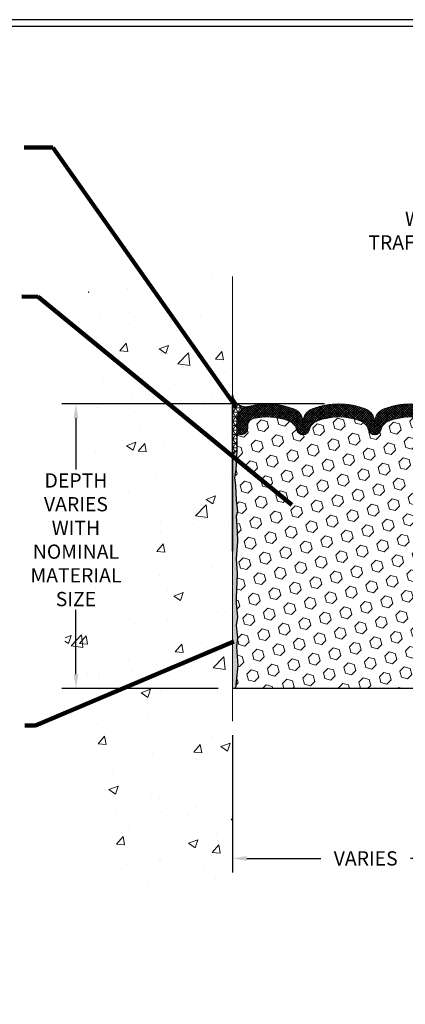
# Model space of a CAD drawing. Units: inches. Extents: x 4 to 39.2, y 1.8 to 30.4.
# Drawn here: x 15.8 to 21.2, y 11.9 to 25.7 of the extents above; entities that cross this region are included whole.
import ezdxf

# ---------------------------------------------------------------- set-up
doc = ezdxf.new("R2010")
doc.units = ezdxf.units.IN
doc.header["$MEASUREMENT"] = 0
for name, color, linetype, lineweight in [('CONCRETE - H', 130, 'Continuous', 9), ('CONCRETE - L', 132, 'Continuous', 13), ('CORNER BEAD - H', 50, 'Continuous', 15), ('CORNER BEAD - L', 52, 'Continuous', 25), ('DIMS', 50, 'Continuous', 25), ('EPOXY ADHESIVE - H', 50, 'Continuous', 15), ('EPOXY ADHESIVE - L', 52, 'Continuous', 25), ('FOAM INSERT - H', 150, 'Continuous', 9), ('FOAM INSERT - L', 152, 'Continuous', 25), ('SILICONE BELLOWS - H', 20, 'Continuous', 13), ('SILICONE BELLOWS - L', 22, 'Continuous', 13), ('TBLOCK-T5', 111, 'Continuous', 30), ('TEXT - 4', 241, 'Continuous', 25)]:
    doc.layers.add(name, color=color, linetype=linetype, lineweight=lineweight)
doc.layers.add('METAL7', color=7, linetype='Continuous')
doc.styles.add('ROMANS', font='romans', dxfattribs={"width": 0.9})
doc.styles.get("Standard").update_dxf_attribs({"font": 'arial.ttf'})
doc.dimstyles.get("Standard").update_dxf_attribs({"dimtxt": 0.18, "dimasz": 0.18, "dimexe": 0.18, "dimexo": 0.0625, "dimgap": 0.09, "dimtad": 0, "dimtih": 1, "dimtoh": 1, "dimdec": 4, "dimzin": 0, "dimdsep": 46, "dimtxsty": 'Standard', "dimcen": 0.09, "dimadec": 0, "dimazin": 0, "dimtfac": 1, "dimtdec": 4, "dimtofl": 0, "dimtmove": 0, "dimatfit": 3, "dimfxl": 1, "dimtolj": 1, "dimtzin": 0, "dimarcsym": 0})

# ---------------------------------------------------------------- blocks, each defined once
blk = doc.blocks.new('*D10')
at = {"layer": 'DEFPOINTS', "color": 0, "transparency": 16777216}
for p in [(18.7561114158738, 15.87471538257824), (22.75485246698359, 15.8750012955352), (22.75485246698359, 13.94453373489962)]:
    blk.add_point(p, dxfattribs=at)
at = {"layer": 'DIMS', "color": 0, "lineweight": -2, "transparency": 16777216}
for p, q in [((18.7561114158738, 15.67471538257824), (18.7561114158738, 13.74453373489962)), ((22.75485246698359, 15.6750012955352), (22.75485246698359, 13.74453373489962)), ((18.9561114158738, 13.94453373489962), (20.00027313027009, 13.94453373489962)), ((22.55485246698359, 13.94453373489962), (21.25741598741295, 13.94453373489962))]:
    blk.add_line(p, q, dxfattribs=at)
at = {"layer": 'DIMS', "color": 0, "transparency": 16777216}
for points in [[(18.9561114158738, 13.97786706823296), (18.9561114158738, 13.91120040156629), (18.7561114158738, 13.94453373489962)], [(22.55485246698359, 13.97786706823296), (22.55485246698359, 13.91120040156629), (22.75485246698359, 13.94453373489962)]]:
    blk.add_solid(points, dxfattribs=at)
at = {"layer": 'DIMS', "color": 0, "transparency": 16777216, "insert": (20.62884455884152, 13.94453373489962), "char_height": 0.2, "attachment_point": 5, "style": 'ROMANS'}
blk.add_mtext('\\A1;VARIES', dxfattribs=at)
blk = doc.blocks.new('*D8')
at = {"layer": 'DEFPOINTS', "color": 0, "transparency": 16777216}
for p in [(20.2511024669774, 20.33203159320561), (16.55487188949482, 16.3333468017478), (18.7548530378962, 16.3333468017478)]:
    blk.add_point(p, dxfattribs=at)
at = {"layer": 'DIMS', "color": 0, "lineweight": -2, "transparency": 16777216}
for p, q in [((20.0511024669774, 20.33203159320561), (16.35487188949482, 20.33203159320561)), ((16.55487188949482, 20.13203159320561), (16.55487188949482, 19.0564341155426)), ((16.55487188949482, 16.5333468017478), (16.55487188949482, 17.78976744887593)), ((18.5548530378962, 16.3333468017478), (16.35487188949482, 16.3333468017478))]:
    blk.add_line(p, q, dxfattribs=at)
at = {"layer": 'DIMS', "color": 0, "transparency": 16777216}
for points in [[(16.52153855616148, 20.13203159320561), (16.58820522282815, 20.13203159320561), (16.55487188949482, 20.33203159320561)], [(16.52153855616148, 16.5333468017478), (16.58820522282815, 16.5333468017478), (16.55487188949482, 16.3333468017478)]]:
    blk.add_solid(points, dxfattribs=at)
at = {"layer": 'DIMS', "color": 0, "transparency": 16777216, "insert": (16.55487188949481, 18.42310078220927), "char_height": 0.2, "attachment_point": 5, "style": 'ROMANS', "bg_fill": 3, "box_fill_scale": 1.25, "bg_fill_color": 256, "bg_fill_true_color": 13158600, "bg_fill_transparency": 0}
blk.add_mtext('\\A1;DEPTH VARIES ^JWITH NOMINAL ^JMATERIAL SIZE', dxfattribs=at)

msp = doc.modelspace()

# ---------------------------------------------------------------- hatches: boundary and pattern name
at = {"layer": 'CORNER BEAD - H'}
h = msp.add_hatch(dxfattribs=at)
h.set_pattern_fill('NET3', color=256, scale=0.4999999999999999, style=0)
h.set_pattern_definition([(0, (7.53909254096645, 7.402114279925138), (0, 0.06249999999999999), []), (59.99999999999999, (7.53909254096645, 7.402114279925138), (-0.05412658773652741, 0.03125), []), (120, (7.53909254096645, 7.402114279925138), (-0.05412658773652741, -0.03124999999999998), [])])
edge = h.paths.add_edge_path()
edge.add_line((18.75485246697728, 19.59112527771236), (18.75485246697727, 20.41492218829311))
edge.add_line((18.75485246697727, 20.41492218829311), (18.75485246697556, 20.46104239752121))
edge.add_arc((18.94474523818204, 20.48333421159762), 0.1911967299178945, 186.695398842209, 275.4172019847269)
edge.add_arc((19.01735246697712, 20.1005763920649), 0.1999999999999459, 105.8300220920328, 179.9999999999756)
edge.add_line((18.81735246697717, 20.10057639206499), (18.8173524669778, 19.67584874300774))
edge.add_arc((18.85416958900859, 19.58327429641895), 0.09962694733781509, 111.6878571761163, 175.4801889852841)
at = {"layer": 'EPOXY ADHESIVE - H'}
h = msp.add_hatch(dxfattribs=at)
h.set_pattern_fill('AR-SAND', color=256, scale=0.03937007874015701)
h.set_pattern_definition([(37.50000000000001, (-71.39877476763975, -27.23583975435123), (-0.002480053468882181, 0.07585920350445416), [0, -0.05984251968503865, 0, -0.06692913385826692, 0, -0.06397637795275514]), (7.499999999999999, (-71.39877476763975, -27.23583975435123), (0.06967624823888606, 0.1111081128043191), [0, -0.03228346456692874, 0, -0.05393700787401511, 0, -0.02066929133858243]), (327.5, (-71.44719996449028, -27.23583975435123), (0.1226040103051755, 0.0002227973833450738), [0, -0.0196850393700785, 0, -0.07086614173228262, 0, -0.09251968503936897]), (317.5, (-71.44719996449028, -27.23583975435123), (0.118351441124892, 0.03455415609977319), [0, -0.009842519685039252, 0, -0.04645669291338526, 0, -0.05314960629921196])])
edge = h.paths.add_edge_path()
edge.add_line((18.75485246697751, 19.59112527771224), (18.75485246697324, 17.88834788497734))
edge.add_line((18.75485246697324, 17.88834788497734), (18.75484578605572, 17.88834788497734))
edge.add_line((18.75484578605572, 17.88834788497734), (18.75485246697271, 16.33203159320563))
edge.add_line((18.75485246697271, 16.33203159320563), (18.79637894705954, 16.33203159320563))
edge.add_line((18.79637894705954, 16.33203159320563), (18.83254973761306, 16.6561073085295))
edge.add_line((18.83254973761306, 16.65610730852949), (18.81332239620171, 16.91873151916342))
edge.add_line((18.81332239620171, 16.91873151916342), (18.82614183949856, 17.0468390479491))
edge.add_line((18.82614183949856, 17.0468390479491), (18.80691085101937, 17.21978621119887))
edge.add_line((18.80691085101937, 17.21978621119887), (18.82614183949856, 17.33508209848832))
edge.add_line((18.82614183949856, 17.33508209848832), (18.80691085101937, 17.53365032318606))
edge.add_line((18.80691085101937, 17.53365032318606), (18.80691085101937, 17.6086424491782))
edge.add_line((18.80691085101937, 17.6086424491782), (18.81973029431622, 17.94812984415784))
edge.add_line((18.81973029431622, 17.94812984415784), (18.80691085101937, 18.15310500037548))
edge.add_line((18.80691085101937, 18.15310500037548), (18.82614183949856, 18.39651063799419))
edge.add_line((18.82614183949856, 18.39651063799419), (18.81973029431622, 18.53930308817234))
edge.add_line((18.81973029431622, 18.53930308817234), (18.80691085101937, 18.75708766434217))
edge.add_line((18.80691085101937, 18.75708766434217), (18.82614183949856, 18.82114142873524))
edge.add_line((18.82614183949856, 18.82114142873524), (18.80691085101937, 18.98127695048878))
edge.add_line((18.80691085101937, 18.98127695048878), (18.80049930583702, 19.19265681668275))
edge.add_line((18.80049930583702, 19.19265681668275), (18.78379573533896, 19.29159992210088))
edge.add_line((18.78379573533896, 19.29159992210088), (18.80077283592156, 19.40498306041717))
edge.add_line((18.80077283592156, 19.40498306041717), (18.8173524669778, 19.67584874300774))
edge.add_arc((18.85416958900863, 19.5832742964192), 0.09962694733759332, 111.6878571761889, 175.4801889854852)
at = {"layer": 'FOAM INSERT - H'}
h = msp.add_hatch(dxfattribs=at)
h.set_pattern_fill('HEX', color=256, scale=0.688976377952756, angle=45, style=0)
h.set_pattern_definition([(45, (-26.71405039046029, 6.302619287661679), (-0.1054775356759489, 0.1054775356759489), [0.0861220472440945, -0.172244094488189]), (165, (-26.71405039046029, 6.302619287661679), (-0.03860745758597676, -0.1440849932619256), [0.0861220472440945, -0.172244094488189]), (105, (-26.65315290684432, 6.363516771277647), (-0.1440849932619256, -0.03860745758597668), [0.0861220472440945, -0.172244094488189])])
edge = h.paths.add_edge_path()
edge.add_line((18.82614183949856, 18.82114142873524), (18.80691085101937, 18.75708766434217))
edge.add_line((18.80691085101937, 18.75708766434217), (18.81973029431622, 18.53930308817234))
edge.add_line((18.81973029431622, 18.53930308817234), (18.82614183949856, 18.39651063799419))
edge.add_line((18.82614183949856, 18.39651063799419), (18.80691085101937, 18.15310500037548))
edge.add_line((18.80691085101937, 18.15310500037548), (18.81973029431622, 17.94812984415784))
edge.add_line((18.81973029431622, 17.94812984415784), (18.80691085101937, 17.6086424491782))
edge.add_line((18.80691085101937, 17.6086424491782), (18.80691085101937, 17.53365032318606))
edge.add_line((18.80691085101937, 17.53365032318606), (18.82614183949856, 17.33508209848832))
edge.add_line((18.82614183949856, 17.33508209848832), (18.80691085101937, 17.21978621119887))
edge.add_line((18.80691085101937, 17.21978621119887), (18.82614183949856, 17.0468390479491))
edge.add_line((18.82614183949856, 17.0468390479491), (18.81332239620171, 16.91873151916342))
edge.add_line((18.81332239620171, 16.91873151916342), (18.83254973761306, 16.65610730852949))
edge.add_line((18.83254973761306, 16.65610730852949), (18.79637894705954, 16.33203159320563))
edge.add_line((18.79637894705954, 16.33203159320563), (22.71337277276096, 16.33203159320563))
edge.add_line((22.71337277276096, 16.33203159320563), (22.67715519634196, 16.65610754465901))
edge.add_line((22.67715519634196, 16.65610754465901), (22.69638253775331, 16.91873175529294))
edge.add_line((22.69638253775331, 16.91873175529294), (22.68356309445646, 17.04683928407862))
edge.add_line((22.68356309445646, 17.04683928407862), (22.70279408293565, 17.21978644732839))
edge.add_line((22.70279408293565, 17.21978644732839), (22.68356309445646, 17.33508233461784))
edge.add_line((22.68356309445646, 17.33508233461784), (22.70279408293565, 17.53365055931557))
edge.add_line((22.70279408293565, 17.53365055931557), (22.70279408293565, 17.60864268530771))
edge.add_line((22.70279408293565, 17.60864268530771), (22.68997463963881, 17.94813008028736))
edge.add_line((22.68997463963881, 17.94813008028736), (22.70279408293565, 18.153105236505))
edge.add_line((22.70279408293565, 18.153105236505), (22.68356309445646, 18.39651087412371))
edge.add_line((22.68356309445646, 18.39651087412371), (22.68997463963881, 18.53930332430186))
edge.add_line((22.68997463963881, 18.53930332430186), (22.70279408293565, 18.75708790047169))
edge.add_line((22.70279408293565, 18.75708790047169), (22.68356309445646, 18.82114166486475))
edge.add_line((22.68356309445646, 18.82114166486475), (22.70279408293565, 18.9812771866183))
edge.add_line((22.70279408293565, 18.9812771866183), (22.709205628118, 19.19265705281227))
edge.add_line((22.709205628118, 19.19265705281227), (22.72590919861607, 19.29160015823039))
edge.add_line((22.72590919861607, 19.29160015823039), (22.70893209803346, 19.40498329654669))
edge.add_line((22.70893209803346, 19.40498329654669), (22.69235246697762, 19.6444800878433))
edge.add_line((22.69235246697762, 19.6444800878433), (22.69235246697717, 19.94782110293054))
edge.add_arc((22.64547746697728, 19.94782110293048), 0.04687499999989342, -75.52248782163389, 8.247980076703243e-11, ccw=False)
edge.add_arc((22.6337587169888, 19.99320762653329), 0.09375000001100038, 184.1951275933004, 284.4775121731208, ccw=False)
edge.add_line((22.54025990118775, 19.9863494966232), (22.53624528861444, 20.04108183997524))
edge.add_arc((22.44269660679175, 20.03422005238522), 0.09379999999836497, 4.195127600380521, 76.4294544197673)
edge.add_arc((22.26610246697808, 19.30262198381579), 0.8464096093916043, 76.42945441843669, 111.4300803070748)
edge.add_arc((22.01896570565678, 19.93226742442631), 0.1699999999994846, 111.4300803068457, 166.6409317699228)
edge.add_arc((21.76235246697711, 19.99320762654111), 0.09374999999949495, 193.3590682298732, 346.6409317701268, ccw=False)
edge.add_arc((21.50573922829673, 19.93226742442678), 0.1700000000000668, 13.35906822986689, 68.56991969305633)
edge.add_arc((21.25860246697824, 19.30262198381587), 0.8464096093915219, 68.56991969309308, 111.4300803070753)
edge.add_arc((21.0114657056569, 19.93226742442636), 0.1699999999994176, 111.430080306834, 166.6409317699347)
edge.add_arc((20.75485246697723, 19.99320762654112), 0.09374999999955352, 193.3590682298736, 346.6409317701264, ccw=False)
edge.add_arc((20.49823922829678, 19.93226742442683), 0.1700000000000622, 13.35906822985003, 68.5699196930121)
edge.add_arc((20.25110246697736, 19.30262198381628), 0.8464096093915192, 68.56991969301653, 111.4300803069825)
edge.add_arc((20.00396570565822, 19.93226742442677), 0.1700000000002214, 111.4300803070621, 166.6409317701406)
edge.add_arc((19.74735246697723, 19.9932076265413), 0.09374999999998089, 193.3590682299209, 346.6409317700791, ccw=False)
edge.add_arc((19.49073922829639, 19.93226742442683), 0.1700000000000622, 13.35906822985003, 68.5699196930121)
edge.add_arc((19.24360246697724, 19.30262198381605), 0.8464096093916365, 68.56991969303876, 103.5705455816469)
edge.add_arc((19.06700832716234, 20.03422005238536), 0.09379999999822113, 103.5705455802404, 175.8048723997011)
edge.add_line((18.97345964533979, 20.04108183997524), (18.96944503276659, 19.9863494966232))
edge.add_arc((18.875946216977, 19.99320762654148), 0.09375000000016645, 255.5224878213798, 355.8048724011991, ccw=False)
edge.add_arc((18.86422746696638, 19.9478211029443), 0.04687499998898476, 180.0000000172593, 255.5224878385617, ccw=False)
edge.add_line((18.8173524669774, 19.94782110293018), (18.8173524669778, 19.67584874300774))
edge.add_line((18.8173524669778, 19.67584874300774), (18.80077283592156, 19.40498306041717))
edge.add_line((18.80077283592156, 19.40498306041717), (18.78379573533896, 19.29159992210088))
edge.add_line((18.78379573533896, 19.29159992210088), (18.80049930583702, 19.19265681668275))
edge.add_line((18.80049930583702, 19.19265681668275), (18.80691085101937, 18.98127695048878))
edge.add_line((18.80691085101937, 18.98127695048878), (18.82614183949856, 18.82114142873524))
at = {"layer": 'SILICONE BELLOWS - H'}
h = msp.add_hatch(dxfattribs=at)
h.set_pattern_fill('ANSI37', color=256, scale=0.1812307692189964, style=0)
h.set_pattern_definition([(45, (-311.0101390542916, -25.23938476463335), (-0.01601868823430082, 0.01601868823430083), []), (135, (-311.0101390542916, -25.23938476463335), (-0.01601868823430083, -0.01601868823430082), [])])
edge = h.paths.add_edge_path()
edge.add_arc((21.25860246697202, 19.30262198381589), 1.02940960938958, 68.62523551396521, 111.37476448550831, ccw=False)
edge.add_arc((21.56089462713355, 20.07498184168818), 0.1999999999999802, 0.9999999999615738, 68.62523551423948, ccw=False)
edge.add_line((21.76086416616481, 20.07847232297555), (21.76235246697711, 19.99320762654153))
edge.add_line((21.76235246697711, 19.99320762654153), (21.7638407677894, 20.07847232297555))
edge.add_arc((21.96381030682259, 20.07498184169091), 0.2000000000019171, 111.37476448662429, 179.0000000008625, ccw=False)
edge.add_arc((22.26610246697105, 19.30262198381589), 1.029409609389542, 74.16997790821739, 111.37476448546161, ccw=False)
edge.add_arc((22.4923524669769, 20.10057639206499), 0.1999999999999582, 7.332801033044234e-11, 74.16997790854788, ccw=False)
edge.add_line((22.69235246697694, 20.1005763920659), (22.69235246697717, 19.94782110293109))
edge.add_arc((22.64547746697706, 19.94782110293109), 0.04687500000005684, 284.4775121786658, 359.99999999991314, ccw=False)
edge.add_arc((22.63375871698877, 19.99320762653334), 0.0937500000109134, 184.1951275933706, 284.4775121731928, ccw=False)
edge.add_line((22.54025990118775, 19.9863494966232), (22.53624528861432, 20.04108183997524))
edge.add_arc((22.44269660679178, 20.03422005238482), 0.09379999999827857, 4.195127600432263, 76.42945441981323)
edge.add_arc((22.2661024669773, 19.30262198381589), 0.8464096093915322, 76.42945441838107, 111.4300803070198)
edge.add_arc((22.01896570565741, 19.93226742442604), 0.1699999999999994, 111.4300803070271, 166.6409317701055)
edge.add_arc((21.76235246697711, 19.99320762654062), 0.09374999999955887, 193.3590682298536, 346.6409317701127, ccw=False)
edge.add_arc((21.50573922829669, 19.93226742442695), 0.1700000000000366, 13.35906822985516, 68.56991969303863)
edge.add_arc((21.25860246697736, 19.30262198381589), 0.8464096093915221, 68.56991969302952, 111.4300803070117)
edge.add_arc((21.01146570565759, 19.93226742442604), 0.1699999999999985, 111.4300803070067, 166.6409317701101)
edge.add_arc((20.75485246697717, 19.99320762654062), 0.09374999999955722, 193.3590682298578, 346.6409317701169, ccw=False)
edge.add_arc((20.49823922829687, 19.93226742442695), 0.1700000000000383, 13.35906822985748, 68.56991969301816)
edge.add_arc((20.25110246697743, 19.30262198381589), 0.8464096093915372, 68.56991969302166, 111.4300803069867)
edge.add_arc((20.00396570565799, 19.93226742442695), 0.1699999999999843, 111.4300803069879, 166.6409317700591)
edge.add_arc((19.74735246697723, 19.99320762654153), 0.09374999999998705, 193.3590682298988, 346.64093177006316, ccw=False)
edge.add_arc((19.49073922829648, 19.93226742442695), 0.1699999999999523, 13.35906822990129, 68.5699196930743)
edge.add_arc((19.24360246697749, 19.30262198381589), 0.8464096093915355, 68.56991969305882, 103.5705455816665)
edge.add_arc((19.06700832716233, 20.03422005238482), 0.09379999999827479, 103.5705455802236, 175.8048723996889)
edge.add_line((18.97345964533979, 20.04108183997524), (18.96944503276659, 19.9863494966232))
edge.add_arc((18.87594621697717, 19.99320762654153), 0.09375000000001119, 255.5224878212474, 355.80487240106805, ccw=False)
edge.add_arc((18.86422746696648, 19.94782110294474), 0.04687499998908703, 180.0000000171964, 255.5224878384684, ccw=False)
edge.add_line((18.8173524669774, 19.94782110293018), (18.81735246697728, 20.10057639206499))
edge.add_arc((19.01735246697721, 20.10057639206499), 0.1999999999999886, 105.8300220915186, 180.000000000055, ccw=False)
edge.add_arc((19.24360246698375, 19.30262198381589), 1.029409609389553, 68.62523551457241, 105.830022091832, ccw=False)
edge.add_arc((19.54589462713163, 20.07498184169091), 0.2000000000019652, 0.9999999991230766, 68.62523551339541, ccw=False)
edge.add_line((19.74586416616494, 20.07847232297555), (19.74735246697723, 19.99320762654153))
edge.add_line((19.74735246697723, 19.99320762654153), (19.74884076778953, 20.07847232297555))
edge.add_arc((19.94881030682079, 20.07498184168818), 0.1999999999999784, 111.3747644857952, 179.0000000000242, ccw=False)
edge.add_arc((20.25110246698277, 19.30262198381589), 1.029409609389585, 68.62523551452568, 111.37476448606881, ccw=False)
edge.add_arc((20.55339462713157, 20.07498184169091), 0.2000000000019652, 0.9999999991230766, 68.62523551339541, ccw=False)
edge.add_line((20.75336416616487, 20.07847232297555), (20.75485246697717, 19.99320762654153))
edge.add_line((20.75485246697717, 19.99320762654153), (20.75634076778947, 20.07847232297555))
edge.add_arc((20.95631030682266, 20.07498184169091), 0.2000000000019171, 111.37476448662429, 179.0000000008625, ccw=False)

# ---------------------------------------------------------------- linework, layer by layer
at = {"layer": 'CONCRETE - L'}
for p, q in [((18.75485246697706, 22.12210212899773), (18.75485246697143, 15.87500129553521)), ((18.75485246697728, 16.5133473851433), (18.75485246697728, 16.07603166613418))]:
    msp.add_line(p, q, dxfattribs=at)
at = {"layer": 'CORNER BEAD - L'}
msp.add_lwpolyline([(18.75485246697552, 20.41492218829304), (18.75485246697556, 20.46104239752113, 0.4076944750878143), (18.96279558761454, 20.2929914302355, 0.3354202256788389), (18.81735246697717, 20.10057639206499), (18.8173524669778, 19.67584874300774, 0.2857650126835771), (18.75485246697728, 19.59112527771236), (18.75485246697774, 20.31255998357616)], format="xyb", dxfattribs=at)
at = {"layer": 'EPOXY ADHESIVE - L'}
msp.add_lwpolyline([(18.75485246697358, 18.26334738514355), (18.75485246697728, 18.26334738514355), (18.75485246697728, 19.59112527771236, -0.285765012683553), (18.8173524669778, 19.67584874300774), (18.80077283592156, 19.40498306041717), (18.78379573533896, 19.29159992210088), (18.80049930583702, 19.19265681668275), (18.80691085101937, 18.98127695048878), (18.82614183949856, 18.82114142873524), (18.80691085101937, 18.75708766434217), (18.81973029431622, 18.53930308817234), (18.82614183949856, 18.39651063799419), (18.80691085101937, 18.15310500037548), (18.81973029431622, 17.94812984415784), (18.80691085101937, 17.6086424491782), (18.80691085101937, 17.53365032318606), (18.82614183949856, 17.33508209848832), (18.80691085101937, 17.21978621119887), (18.82614183949856, 17.0468390479491), (18.81332239620171, 16.91873151916342), (18.83254973761306, 16.65610730852949), (18.79637894705954, 16.33203159320563), (18.75485246697271, 16.33203159325654)], format="xyb", dxfattribs=at)
at = {"layer": 'FOAM INSERT - L'}
msp.add_line((22.75485246697717, 16.33203159320563), (18.75485246697728, 16.33203159320563), dxfattribs=at)
at = {"layer": 'METAL7'}
msp.add_line((18.75485246697728, 20.31255998357639), (18.75485246697728, 18.2633473851433), dxfattribs=at)
at = {"layer": 'SILICONE BELLOWS - L'}
msp.add_lwpolyline([(21.56785136987621, 20.09051432603447, 0.1892238472789805), (20.94935356407795, 20.09051432603356, 0.2456737640642427), (20.84606570347471, 19.97154641725884, -0.7903325601132674), (20.66363923047975, 19.97154641725884, 0.2456737640645209), (20.56035136987639, 20.09051432603447, 0.1892238472789039), (19.94185356407836, 20.09051432603447, 0.2456737640640905), (19.83856570347511, 19.97154641725884, -0.7903325601125964), (19.65613923047935, 19.97154641725884, 0.2456737640645024), (19.552851369876, 20.09051432603447, 0.1539175167108431), (19.04499886820024, 20.12540132083378, 0.3260504581572155), (18.97345964533979, 20.04108183997524), (18.96944503276659, 19.9863494966232, -0.4678085754018813), (18.85250871698854, 19.90243457936159, -0.3419987131547466), (18.8173524669774, 19.94782110293018), (18.81735246697717, 20.10057639206499, -0.3354202256813586), (18.9627955876163, 20.29299143023601, -0.1637777256105658), (19.61878796155865, 20.2612251282737, -0.3039435088685433), (19.74586416616494, 20.07847232297555), (19.74735246697723, 19.99320762654153), (19.74884076778953, 20.07847232297555, -0.303943508868311), (19.87591697239706, 20.26122512826915, -0.1887238871356093), (20.62628796155859, 20.2612251282737, -0.3039435088685433), (20.75336416616487, 20.07847232297555), (20.75485246697717, 19.99320762654153), (20.75634076778947, 20.07847232297555, -0.303943508868311), (20.88341697239552, 20.26122512827279, -0.1887238871356093), (21.63378796155716, 20.26122512827006, -0.3039435088685433)], format="xyb", dxfattribs=at)
at = {"layer": 'TBLOCK-T5'}
for points in [[(34.4423941183277, 25.73303985648651), (8.717394118329153, 25.73303985648651), (8.717394118329153, 6.383039856487962), (34.4423941183277, 6.383039856487962)], [(34.34903506073262, 9.886780585313467), (34.34903506073262, 25.63968079889506), (8.810753175922414, 25.63968079889506), (8.810753175922414, 9.886780585313467)]]:
    msp.add_lwpolyline(points, close=True, dxfattribs=at)

# ---------------------------------------------------------------- texts
at = {"layer": 'TEXT - 4', "insert": (25.2619758107425, 23.03542573560064), "char_height": 0.2, "attachment_point": 3, "style": 'ROMANS'}
msp.add_mtext('WATERTIGHT FACTORY APPLIED\\PTRAFFIC-GRADE SILICONE BELLOWS', dxfattribs=at)

# ---------------------------------------------------------------- dimensions: what is measured, and where the dimension line sits
at = {"layer": 'DIMS'}
dim = msp.add_linear_dim(base=(22.75485246698359, 13.94453373489962), p1=(18.7561114158738, 15.87471538257824), p2=(22.75485246698359, 15.8750012955352), text='VARIES', dimstyle='Standard', override={"dimtxt": 0.2, "dimasz": 0.2, "dimexe": 0.2, "dimexo": 0.2, "dimgap": 0.2, "dimlunit": 5, "dimpost": ' IN', "dimtxsty": 'ROMANS', "dimfrac": 2}, dxfattribs=at)
dim.commit()
dim.dimension.update_dxf_attribs({"geometry": '*D10', "text_midpoint": (20.62884455884152, 13.94453373489962), "dimtype": 160})

# ---------------------------------------------------------------- next in the draw order: dimensions: what is measured, and where the dimension line sits
dim = msp.add_linear_dim(base=(16.55487188949482, 16.3333468017478), p1=(20.2511024669774, 20.33203159320561), p2=(18.7548530378962, 16.3333468017478), angle=90, text='DEPTH VARIES ^JWITH NOMINAL ^JMATERIAL SIZE', dimstyle='Standard', override={"dimtxt": 0.2, "dimasz": 0.2, "dimexe": 0.2, "dimexo": 0.2, "dimgap": 0.2, "dimlunit": 5, "dimpost": ' IN', "dimtxsty": 'ROMANS', "dimtfill": 1, "dimfrac": 2}, dxfattribs=at)
dim.commit()
dim.dimension.update_dxf_attribs({"geometry": '*D8', "text_midpoint": (16.55487188949481, 18.42310078220927), "dimtype": 160})

# ---------------------------------------------------------------- next in the draw order: hatches: boundary and pattern name
at = {"layer": 'CONCRETE - H'}
h = msp.add_hatch(dxfattribs=at)
h.set_pattern_fill('AR-CONC', color=256, scale=0.1875)
h.set_pattern_definition([(49.99999999999999, (278.5751909581557, 246.5870363666264), (1.344862842376413, -0.1176602530923658), [0.140625, -1.546875]), (355, (278.5751909581557, 246.5870363666264), (-0.260158750524375, 1.410360250687522), [0.1125, -1.2375]), (100.45144446, (278.6872628600308, 246.5772313466264), (1.084704087613335, 1.29269998306618), [0.1195128599999995, -1.314641459999992]), (46.18420000000002, (278.5751909581557, 246.9620363666264), (2.001077495009198, -0.3103486514870185), [0.2109374999999991, -2.320312499999985]), (96.63563549, (278.7419473550307, 246.9361739160015), (1.752491148139178, 1.826472376452282), [0.17926939125, -1.9719633]), (351.1841639899999, (278.5751909581557, 246.9620363666264), (1.7524911469777, 1.826472375506232), [0.16875, -1.856250001875]), (21, (278.7626909581557, 246.8682863666264), (1.119200722722116, -0.7549104199975103), [0.140625, -1.546875]), (326.0000000000001, (278.7626909581557, 246.8682863666264), (0.4562162473529657, 1.359656334462849), [0.1125, -1.2375]), (71.45144474, (278.8559576844057, 246.8053771653765), (1.575416956368696, 0.6047459115119134), [0.11951285625, -1.31464146]), (37.50000000000001, (278.5751909581557, 246.5870363666264), (0.02279972871992, 0.6241759759337091), [0, -1.2225, 0, -1.25625, 0, -1.2421875]), (7.499999999999999, (278.5751909581557, 246.5870363666264), (0.4932553827040286, 0.7395219597794255), [0, -0.7162499999999999, 0, -1.194375, 0, -0.4734375]), (327.5, (278.1570659581558, 246.5870363666264), (1.000917067823267, -0.04229038450196204), [0, -0.46875, 0, -1.4625, 0, -1.940625]), (317.5, (277.9695659581558, 246.5870363666264), (1.093474067516974, 0.1876968418730957), [0, -0.609375, 0, -0.97125, 0, -1.378125])])
h.paths.add_polyline_path([(16.77807630613837, 18.88785306558972), (17.52780852908798, 18.88785306558972), (17.52780852908798, 17.88898047609606), (16.61039408484447, 17.88898047609606), (16.60235920092199, 17.8456574316826), (16.54700104179001, 17.64387675729717), (16.50169980369767, 17.45215787098454), (16.45604654888434, 17.31195913612422), (16.45072910423, 17.28741371147458), (16.44425035114893, 17.25669969181693), (16.43796667236496, 17.22602257700309), (16.43189088343025, 17.19538593552098), (16.4260357998968, 17.1647933358586), (16.42041423731656, 17.13424834650388), (16.4150390112418, 17.1037545359448), (16.40992293722446, 17.07331547266931), (16.40507883081654, 17.04293472516538), (16.40051950757005, 17.01261586192096), (16.39625778303714, 16.982362451424), (16.39230647276975, 16.95217806216248), (16.38867839232012, 16.92206626262435), (16.38538635724007, 16.89203062129757), (16.38244318308183, 16.8620747066701), (16.37986168539721, 16.8322020872299), (16.37765467973851, 16.80241633146493), (16.3758349816576, 16.77272100786315), (16.37441540670654, 16.74311968491252), (16.3734087704375, 16.713615931101), (16.37282788840248, 16.68421331491654), (16.37268557615335, 16.65491540484712), (16.37299464924241, 16.62572576938068), (16.37376792322153, 16.59664797700519), (16.37501821364283, 16.56768559620861), (16.37675833605835, 16.53884219547889), (16.37900110602011, 16.51012134330399), (16.38175933908025, 16.48152660817189), (16.38504584793464, 16.4530615573704), (16.38886710002345, 16.42472709171065), (16.39320974033786, 16.39651578198639), (16.39805655371811, 16.36841857683408), (16.40339032500419, 16.34042642489014), (16.40919383903606, 16.31253027479104), (16.41544988065386, 16.28472107517322), (16.42214123469751, 16.25698977467313), (16.4292506860071, 16.22932732192722), (16.43676101942271, 16.20172466557192), (16.44465501978443, 16.17417275424371), (16.45291547193211, 16.146662536579), (16.46152516070595, 16.11918496121428), (16.47046687094588, 16.09173097678597), (16.47972338749208, 16.06429153193051), (16.48927749518442, 16.03685757528438), (16.49911197886303, 16.009420055484), (16.50920962336796, 15.98196992116583), (16.51955321353916, 15.95449812096631), (16.53012553421673, 15.9269956035219), (16.5409093702408, 15.89945331746905), (16.55188750645119, 15.87186221144418), (16.56304272768819, 15.84421323408377), (16.57435781879156, 15.81649733402426), (16.58581556460161, 15.78870545990208), (16.5973987499582, 15.7608285603537), (16.6090901597014, 15.73285758401556), (16.62087257867126, 15.7047834795241), (16.6327287917078, 15.67659719551578), (16.64464158365104, 15.64828968062704), (16.65659373934125, 15.61985188349434), (16.66856804361806, 15.59127475275411), (16.68054728132177, 15.56254923704281), (16.69251423729248, 15.53366628499688), (16.70445169637004, 15.50461684525278), (16.71634244339453, 15.47539186644695), (16.72816926320611, 15.44598229721583), (16.73991494064462, 15.41637908619588), (16.75156226055032, 15.38657318202355), (16.76309400776302, 15.35655553333528), (16.77449296712292, 15.32631708876752), (16.78574192347009, 15.29584879695671), (16.79682366164435, 15.26514160653932), (16.80772096648588, 15.23418646615177), (16.81841662283478, 15.20297432443053), (16.82889341553096, 15.17149613001204), (16.83913412941457, 15.13974283153274), (16.84912154932562, 15.1077053776291), (16.85883846010405, 15.07537471693754), (16.86826764658986, 15.04274179809453), (16.87739189362333, 15.00979756973651), (16.88619398604437, 14.97653298049992), (16.89465695575178, 14.94293922370354), (16.9027797569284, 14.90902326179618), (16.91058667671604, 14.87481714651106), (16.91810425963576, 14.84035516524761), (16.92535905020868, 14.80567160540523), (16.93237759295597, 14.77080075438333), (16.93918643239881, 14.7357768995813), (16.94581211305832, 14.70063432839857), (16.95228117945562, 14.66540732823453), (16.95862017611194, 14.63013018648859), (16.96485564754847, 14.59483719056017), (16.97101413828614, 14.55956262784865), (16.97712219284632, 14.52434078575347), (16.98320635575011, 14.48920595167401), (16.98929317151863, 14.45419241300969), (16.99540918467302, 14.41933445715991), (17.00158093973443, 14.38466637152408), (17.00783498122406, 14.35022244350161), (17.01419785366307, 14.31603696049191), (17.02069610157259, 14.28214420989437), (17.02735626947356, 14.24857847910842), (17.03420490188751, 14.21537405553344), (17.04126854333544, 14.18256522656886), (17.04857373833841, 14.15018627961407), (17.0561470314176, 14.11827150206849), (17.06401496709413, 14.08685518133152), (17.07220408988929, 14.05597160480257), (17.08074094432425, 14.02565505988105), (17.08965207492009, 13.99593983396636), (17.09896402619774, 13.9668602144579), (17.10870334267862, 13.93845048875509), (17.11889656888395, 13.91074494425733), (17.12957024933457, 13.88377786836404), (17.14075092855183, 13.8575835484746), (17.15246515105697, 13.83219627198844), (17.16473946137092, 13.80765032630496), (17.17760040401505, 13.78397999882357), (17.19107452351029, 13.76121957694367), (17.20518836437788, 13.73940334806467), (17.21996847113906, 13.71856559958597), (17.23544138831495, 13.69874061890699), (17.25163366042654, 13.67996269342713), (17.2685718319952, 13.6622661105458), (17.28628244754203, 13.6456851576624), (17.30479205158804, 13.63025412217634), (17.32412718865454, 13.61600729148703), (17.34431440326257, 13.60297895299387), (17.36537896526244, 13.59120159711399), (17.38731812104215, 13.58066820786054), (17.41010179408864, 13.57133325046666), (17.43369877335824, 13.56314959074769), (17.45807784780704, 13.556070094519), (17.48320780639148, 13.55004762759594), (17.50905743806801, 13.54503505579387), (17.53559553179253, 13.54098524492814), (17.56279087652155, 13.53785106081411), (17.5906122612114, 13.53558536926714), (17.61902847481839, 13.53414103610258), (17.64800830629856, 13.53347092713578), (17.67752054460846, 13.53352790818211), (17.70753397870431, 13.53426484505691), (17.73801739754231, 13.53563460357555), (17.76893959007879, 13.53759004955337), (17.80026934527013, 13.54008404880575), (17.83197545207253, 13.54306946714802), (17.86402669944221, 13.54649917039554), (17.89639187633566, 13.55032602436368), (17.92903977170898, 13.55450289486779), (17.96193917451854, 13.55898264772322), (17.99505887372062, 13.56371814874533), (18.02836765827153, 13.56866226374948), (18.06183431712748, 13.57376785855101), (18.09542763924487, 13.57898779896529), (18.12911641357994, 13.58427495080768), (18.16286942908886, 13.58958217989352), (18.19665547472813, 13.59486235203817), (18.23044333945388, 13.600068333057), (18.2642018122225, 13.60515298876535), (18.29789968199021, 13.61006918497858), (18.33150573771326, 13.61476978751205), (18.36498876834799, 13.61920766218111), (18.39831756285083, 13.62333567480111), (18.43146091017781, 13.62710669118742), (18.46438759928538, 13.63047357715539), (18.4970664191298, 13.63338919852037), (18.52946615866734, 13.63580642109773), (18.56155560685438, 13.63767811070281), (18.59330355264684, 13.63895713315097), (18.6246787850015, 13.63959635425758), (18.65565009287446, 13.63954863983797), (18.68618626522193, 13.63876685570752), (18.75484452118196, 13.63876685570752), (18.7548506857238, 22.11393829195261), (17.79751101415918, 22.11185439101435), (17.52569980061975, 22.11271549459737), (16.72901994308626, 22.11307718836959), (16.73496566310735, 19.89000349600897), (16.74060264085939, 19.85793110724409), (16.74593398576827, 19.82595773375598), (16.75096280726047, 19.79408091814253), (16.75569221476253, 19.76229820300161), (16.7601253177009, 19.73060713093111), (16.76426522550214, 19.69900524452888), (16.76811504759275, 19.66749008639283), (16.77167789339934, 19.63605919912083), (16.77495687234831, 19.60471012531075), (16.77795509386636, 19.57344040756046), (16.78067566737969, 19.54224758846787), (16.78312170231516, 19.51112921063083), (16.78529630809908, 19.48008281664723), (16.7872025941581, 19.44910594911494), (16.78884366991856, 19.41819615063186), (16.79022264480722, 19.38735096379584), (16.7913426282504, 19.35656793120477), (16.79220672967461, 19.32584459545654), (16.79281805850656, 19.29517849914901), (16.79317972417267, 19.26456718488007), (16.7932948360994, 19.2340081952476), (16.79316650371334, 19.20349907284947), (16.79279783644098, 19.17303736028356), (16.79219194370888, 19.14262060014775), (16.79135193494341, 19.11224633503992), (16.79028091957128, 19.08191210755795), (16.78898200701895, 19.05161546029971), (16.7874583067129, 19.02135393586309), (16.78571292807971, 18.99112507684596), (16.7837489805458, 18.9609264258462), (16.78156957353782, 18.93075552546168), (16.77917781648217, 18.90060991829031)])

# ---------------------------------------------------------------- next in the draw order: leaders
at = {"layer": 'TEXT - 4'}
for points in [[(18.80538198849176, 20.28597762732803), (16.2314145410403, 23.93866113770966), (15.82507981276991, 23.93866113770966)], [(19.59195700878313, 18.91200623692631), (16.02178407493137, 21.83981078444884), (15.79349250872139, 21.84025154327531)], [(18.77590306506625, 16.99101566924902), (15.98516377450012, 15.81349513317011), (15.83782096313173, 15.81349513317011)]]:
    msp.add_leader(points, dimstyle='Standard', override={"dimtxt": 0.7, "dimasz": 0.2, "dimexe": 0.5, "dimexo": 0.5, "dimtih": 0, "dimtoh": 0, "dimtxsty": 'ROMANS', "dimdle": 0.05, "dimclrd": 256, "dimclre": 256, "dimclrt": 256, "dimtfac": 0.3, "dimlwd": 65535, "dimlwe": 65535}, dxfattribs=at)

doc.saveas('drawing.dxf')
